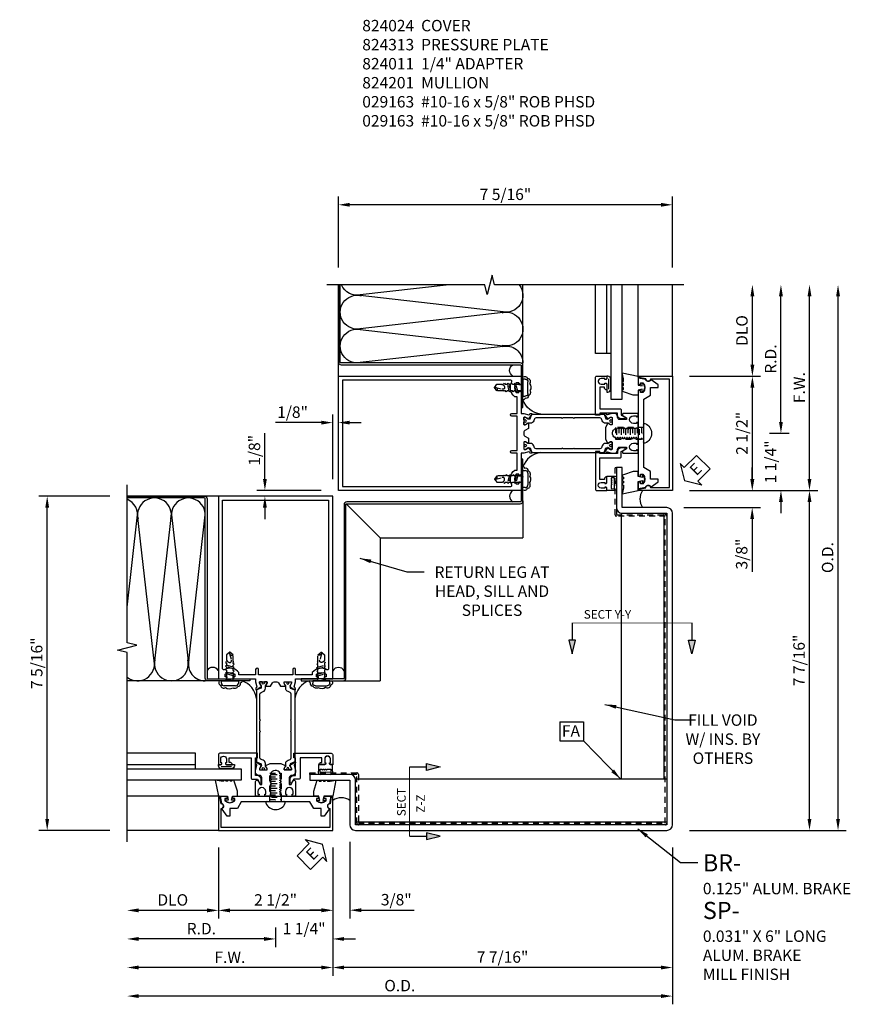
# Model space of a CAD drawing. Extents: x 0 to 138, y 0 to 87.
# Drawn here: x 72 to 91, y 57 to 78 of the extents above; entities that cross this region are included whole.
import ezdxf

# ---------------------------------------------------------------- set-up
doc = ezdxf.new("R2010")
doc.units = 0
doc.header["$LTSCALE"] = 0.5
doc.header["$MEASUREMENT"] = 0
doc.linetypes.add('HIDDEN', pattern=[0.375, 0.25, -0.125])
doc.linetypes.add('PHANTOM', pattern=[2.5, 1.25, -0.25, 0.25, -0.25, 0.25, -0.25])
doc.layers.get('0').update_dxf_attribs({"color": 4, "linetype": 'CONTINUOUS'})
for name, color, linetype in [('DIME', 2, 'CONTINUOUS'), ('HIDDEN', 3, 'HIDDEN'), ('P_ATTR', 3, 'CONTINUOUS'), ('PARTSLIST', 3, 'CONTINUOUS'), ('PHANTOM', 7, 'PHANTOM'), ('TEXT', 3, 'CONTINUOUS')]:
    doc.layers.add(name, color=color, linetype=linetype)
doc.styles.get("Standard").update_dxf_attribs({"font": 'arial.ttf'})
doc.dimstyles.new('EXT_ON-OFF', dxfattribs={"dimscale": 2, "dimtxt": 0.125, "dimasz": 0.125, "dimexe": 0.09, "dimexo": 0.1875, "dimgap": 0.05, "dimtad": 3, "dimdec": 3, "dimzin": 3, "dimdsep": 46, "dimlunit": 5, "dimtxsty": 'STANDARD', "dimcen": 0, "dimse2": 1, "dimazin": 0, "dimtfac": 1, "dimtdec": 3, "dimtofl": 0, "dimtmove": 0, "dimatfit": 0, "dimfxl": 1, "dimfrac": 2, "dimtolj": 1, "dimtzin": 3, "dimarcsym": 0})
doc.dimstyles.new('EXT_ON-ON', dxfattribs={"dimscale": 2, "dimtxt": 0.125, "dimasz": 0.125, "dimexe": 0.09, "dimexo": 0.1875, "dimgap": 0.05, "dimtad": 3, "dimdec": 5, "dimzin": 3, "dimdsep": 46, "dimlunit": 5, "dimtxsty": 'STANDARD', "dimcen": 0, "dimadec": 0, "dimazin": 0, "dimtfac": 1, "dimtdec": 4, "dimtofl": 0, "dimtmove": 0, "dimatfit": 0, "dimfxl": 1, "dimfrac": 2, "dimtolj": 1, "dimtzin": 3, "dimarcsym": 0})
doc.dimstyles.new('EXT_ON-ONNL', dxfattribs={"dimscale": 2, "dimtxt": 0.125, "dimasz": 0.125, "dimexe": 0.09, "dimexo": 0.1875, "dimgap": 0.05, "dimtad": 3, "dimdec": 5, "dimzin": 3, "dimdsep": 46, "dimlunit": 5, "dimtxsty": 'STANDARD', "dimcen": 0, "dimadec": 0, "dimazin": 0, "dimtfac": 1, "dimtdec": 4, "dimtofl": 0, "dimtmove": 2, "dimatfit": 3, "dimfxl": 1, "dimfrac": 2, "dimtolj": 1, "dimtzin": 3, "dimarcsym": 0})

# ---------------------------------------------------------------- blocks, each defined once
blk = doc.blocks.new('B824313')
blk.add_lwpolyline([(-1.062, -0.437), (-1.171, -0.284, -0.481118), (-1.167, -0.269, 0.757968), (-1.18, -0.164), (-1.208, 0), (-1.093, 0, -0.414214), (-1.063, -0.03), (-1.063, -0.05), (-1.108, -0.05), (-1.108, -0.105, 0.370466), (-0.893, -0.105), (-0.893, -0.05), (-0.938, -0.05), (-0.938, -0.03, -0.414214), (-0.908, 0), (0.908, 0, -0.414214), (0.938, -0.03), (0.938, -0.05), (0.893, -0.05), (0.893, -0.105, 0.370466), (1.108, -0.105), (1.108, -0.05), (1.063, -0.05), (1.063, -0.03, -0.414214), (1.093, 0), (1.208, 0), (1.18, -0.164, 0.757968), (1.167, -0.269, -0.481118), (1.171, -0.284), (1.062, -0.437), (1, -0.437), (1, -0.27), (0.834, -0.27), (0.751, -0.125), (0.203, -0.125), (0.188, -0.11), (0.173, -0.125), (0.015, -0.125), (0, -0.11), (-0.015, -0.125), (-0.172, -0.125), (-0.187, -0.11), (-0.202, -0.125), (-0.75, -0.125), (-0.834, -0.27), (-1, -0.27), (-1, -0.437)], format="xyb", close=True)
at = {"layer": 'HIDDEN'}
for p, q in [((-0.128, -0.125), (-0.128, 0)), ((0.129, -0.125), (0.129, 0))]:
    blk.add_line(p, q, dxfattribs=at)
blk = doc.blocks.new('B824024')
blk.add_lwpolyline([(-1.188, -0.688), (-1.188, -0.268, 1.048748), (-1.193, -0.168), (-1.22, -0.012, 0.916331), (-1.25, -0.015), (-1.25, -0.75), (1.25, -0.75), (1.25, -0.015, 0.916331), (1.22, -0.012), (1.193, -0.168, 1.048748), (1.188, -0.268), (1.188, -0.688)], format="xyb", close=True)
blk = doc.blocks.new('15130612')
for p, q in [((0, 0.75), (0, 3.25)), ((0.25, 3.25), (0.25, 0.75)), ((0.25, 0.75), (0, 0.75))]:
    blk.add_line(p, q)
blk = doc.blocks.new('B824011')
blk.add_lwpolyline([(0.95, 0.688, -0.414214), (1, 0.738), (1.013, 0.738), (1.013, 0.837), (0.538, 0.837), (0.538, 0.402, -0.414214), (0.508, 0.372), (0.396, 0.372), (0.351, 0.294, -0.767327), (0.316, 0.304), (0.316, 0.362, -0.414214), (0.406, 0.452), (0.438, 0.452), (0.438, 0.837), (0.398, 0.837), (0.398, 0.937), (1.22, 0.937, -0.414214), (1.25, 0.907), (1.25, 0.688), (1.203, 0.688, -0.414214), (1.178, 0.713), (1.178, 0.728), (1.2, 0.728), (1.2, 0.813, 1), (1.075, 0.813), (1.075, 0.728), (1.097, 0.728), (1.097, 0.713, -0.414214), (1.072, 0.688)], format="xyb", close=True)
blk = doc.blocks.new('B027780-M')
blk.add_lwpolyline([(-0.165, 0.255), (-0.094, 0.47, -1), (-0.044, 0.47), (-0.004, 0.47, -1), (0.046, 0.47), (0.086, 0.47, -1), (0.136, 0.47), (0.192, 0.47), (0.32, 0.495), (0.25, 0.145), (0.055, 0.145), (0.035, 0.06), (0.095, 0.06), (0.095, 0.035), (0, 0), (-0.095, 0.035), (-0.095, 0.06), (-0.035, 0.06), (-0.055, 0.145), (-0.165, 0.145)], format="xyb", close=True)
blk = doc.blocks.new('B027228-M')
blk.add_line((0.174, -0.231), (-0.052, -0.231))
blk.add_lwpolyline([(-0.041, -0.147), (-0.063, -0.147), (-0.063, -0.063, -1), (0.062, -0.063), (0.062, -0.147), (0.04, -0.147), (0.04, -0.162, 0.414214), (0.066, -0.187), (0.235, -0.187), (0.235, -0.212, -0.414214), (0.172, -0.275), (-0.05, -0.275, -0.414214), (-0.113, -0.212), (-0.113, -0.187), (-0.066, -0.187, 0.414214), (-0.041, -0.162)], format="xyb", close=True)
blk = doc.blocks.new('B029311')
blk.add_lwpolyline([(0, 0.194, 0.476942), (-0.024, 0.213, 0.683939), (-0.024, -0.213, 0.476942), (0, -0.194)], format="xyb", close=True)
at = {"layer": 'HIDDEN'}
for p, q in [((0, 0.125), (0.625, 0.125)), ((0.05, 0.125), (0.05, -0.125)), ((0.1, 0.093), (0.1, -0.093)), ((0.15, 0.125), (0.15, -0.125)), ((0.2, 0.093), (0.2, -0.093)), ((0.25, 0.125), (0.25, -0.125)), ((0.3, 0.093), (0.3, -0.093)), ((0.35, 0.125), (0.35, -0.125)), ((0.4, 0.093), (0.4, -0.093)), ((0.45, 0.125), (0.45, -0.125)), ((0.5, 0.093), (0.5, -0.093)), ((0.55, 0.125), (0.55, -0.125)), ((0.6, 0.093), (0.6, -0.093)), ((0.625, 0.125), (0.625, -0.125)), ((0.625, -0.125), (0, -0.125))]:
    blk.add_line(p, q, dxfattribs=at)
blk = doc.blocks.new('08161016')
for p, q in [((-1.75, 0.937), (-3.25, 0.937)), ((-1.75, 0.6), (-1.75, 0.937)), ((-1.75, 0.688), (-3.25, 0.688))]:
    blk.add_line(p, q)
blk = doc.blocks.new('*D74')
at = {"layer": 'DIME', "color": 0, "lineweight": -2, "transparency": 16777216}
for p, q in [((1.25, -1.125), (1.25, -3.93)), ((1, -3.75), (-3, -3.75))]:
    blk.add_line(p, q, dxfattribs=at)
at = {"layer": 'DIME', "color": 0, "transparency": 16777216}
for points in [[(-3, -3.708), (-3, -3.792), (-3.25, -3.75)], [(1, -3.708), (1, -3.792), (1.25, -3.75)]]:
    blk.add_solid(points, dxfattribs=at)
at = {"layer": 'DIME', "color": 0, "transparency": 16777216, "insert": (-1, -3.525), "char_height": 0.25, "attachment_point": 5}
blk.add_mtext('\\A1;F.W.', dxfattribs=at)
blk = doc.blocks.new('*D75')
at = {"layer": 'DIME', "color": 0, "lineweight": -2, "transparency": 16777216}
for p, q in [((1.25, -1.125), (1.25, -2.68)), ((1, -2.5), (-1, -2.5))]:
    blk.add_line(p, q, dxfattribs=at)
at = {"layer": 'DIME', "color": 0, "transparency": 16777216}
for points in [[(-1, -2.458), (-1, -2.542), (-1.25, -2.5)], [(1, -2.458), (1, -2.542), (1.25, -2.5)]]:
    blk.add_solid(points, dxfattribs=at)
at = {"layer": 'DIME', "color": 0, "transparency": 16777216, "insert": (0, -2.271), "char_height": 0.25, "attachment_point": 5}
blk.add_mtext('\\A1;2 1/2"', dxfattribs=at)
blk = doc.blocks.new('*D76')
at = {"layer": 'DIME', "color": 0, "lineweight": -2, "transparency": 16777216}
for p, q in [((1.625, -1), (1.625, -2.676)), ((1, -2.496), (0.75, -2.496)), ((1.875, -2.496), (3.031, -2.496))]:
    blk.add_line(p, q, dxfattribs=at)
at = {"layer": 'DIME', "color": 0, "transparency": 16777216}
for points in [[(1, -2.454), (1, -2.537), (1.25, -2.496)], [(1.875, -2.454), (1.875, -2.537), (1.625, -2.496)]]:
    blk.add_solid(points, dxfattribs=at)
at = {"layer": 'DIME', "color": 0, "transparency": 16777216, "insert": (2.642, -2.266), "char_height": 0.25, "attachment_point": 5}
blk.add_mtext('\\A1;3/8"', dxfattribs=at)
blk = doc.blocks.new('*D77')
at = {"layer": 'DIME', "color": 0, "lineweight": -2, "transparency": 16777216}
for p, q in [((8.688, -1.125), (8.688, -4.555)), ((8.438, -4.375), (-3, -4.375))]:
    blk.add_line(p, q, dxfattribs=at)
at = {"layer": 'DIME', "color": 0, "transparency": 16777216}
for points in [[(-3, -4.333), (-3, -4.417), (-3.25, -4.375)], [(8.438, -4.333), (8.438, -4.417), (8.688, -4.375)]]:
    blk.add_solid(points, dxfattribs=at)
at = {"layer": 'DIME', "color": 0, "transparency": 16777216, "insert": (2.719, -4.146), "char_height": 0.25, "attachment_point": 5}
blk.add_mtext('\\A1;O.D.', dxfattribs=at)
blk = doc.blocks.new('*D78')
at = {"layer": 'DIME', "color": 0, "lineweight": -2, "transparency": 16777216}
for p, q in [((-1.25, -1.125), (-1.25, -2.68)), ((-1.5, -2.5), (-3, -2.5))]:
    blk.add_line(p, q, dxfattribs=at)
at = {"layer": 'DIME', "color": 0, "transparency": 16777216}
for points in [[(-3, -2.458), (-3, -2.542), (-3.25, -2.5)], [(-1.5, -2.458), (-1.5, -2.542), (-1.25, -2.5)]]:
    blk.add_solid(points, dxfattribs=at)
at = {"layer": 'DIME', "color": 0, "transparency": 16777216, "insert": (-2.25, -2.271), "char_height": 0.25, "attachment_point": 5}
blk.add_mtext('\\A1;DLO', dxfattribs=at)
blk = doc.blocks.new('*D79')
at = {"layer": 'DIME', "color": 0, "lineweight": -2, "transparency": 16777216}
for p, q in [((0, -2.875), (0, -3.305)), ((-0.25, -3.125), (-3, -3.125))]:
    blk.add_line(p, q, dxfattribs=at)
at = {"layer": 'DIME', "color": 0, "transparency": 16777216}
for points in [[(-3, -3.083), (-3, -3.167), (-3.25, -3.125)], [(-0.25, -3.083), (-0.25, -3.167), (0, -3.125)]]:
    blk.add_solid(points, dxfattribs=at)
at = {"layer": 'DIME', "color": 0, "transparency": 16777216, "insert": (-1.625, -2.9), "char_height": 0.25, "attachment_point": 5}
blk.add_mtext('\\A1;R.D.', dxfattribs=at)
blk = doc.blocks.new('*D80')
at = {"layer": 'DIME', "color": 0, "lineweight": -2, "transparency": 16777216}
for p, q in [((1.25, -1.125), (1.25, -3.305)), ((0, -2.875), (0, -3.305)), ((-0.25, -3.125), (-0.5, -3.125)), ((1.5, -3.125), (1.75, -3.125))]:
    blk.add_line(p, q, dxfattribs=at)
at = {"layer": 'DIME', "color": 0, "transparency": 16777216}
for points in [[(-0.25, -3.083), (-0.25, -3.167), (0, -3.125)], [(1.5, -3.083), (1.5, -3.167), (1.25, -3.125)]]:
    blk.add_solid(points, dxfattribs=at)
at = {"layer": 'DIME', "color": 0, "transparency": 16777216, "insert": (0.625, -2.899), "char_height": 0.25, "attachment_point": 5}
blk.add_mtext('\\A1;1 1/4"', dxfattribs=at)
blk = doc.blocks.new('*D81')
at = {"layer": 'DIME', "color": 0, "lineweight": -2, "transparency": 16777216}
for p, q in [((1.25, -1.125), (1.25, -3.93)), ((8.688, -1.125), (8.688, -3.93)), ((8.438, -3.75), (1.5, -3.75))]:
    blk.add_line(p, q, dxfattribs=at)
at = {"layer": 'DIME', "color": 0, "transparency": 16777216}
for points in [[(1.5, -3.708), (1.5, -3.792), (1.25, -3.75)], [(8.438, -3.708), (8.438, -3.792), (8.688, -3.75)]]:
    blk.add_solid(points, dxfattribs=at)
at = {"layer": 'DIME', "color": 0, "transparency": 16777216, "insert": (4.969, -3.521), "char_height": 0.25, "attachment_point": 5}
blk.add_mtext('\\A1;7 7/16"', dxfattribs=at)
blk = doc.blocks.new('B027743-M')
for points in [[(-0.161, -0.4), (-0.044, -0.394, -0.026186), (-0.043, -0.394), (0.074, -0.4, 0.445229), (0.116, -0.358), (0.112, -0.291), (0.112, -0.192, 0.414214), (0.107, -0.187), (0.066, -0.187, -0.414214), (0.04, -0.162), (0.04, -0.147), (0.062, -0.147), (0.062, -0.062, 1), (-0.062, -0.062), (-0.062, -0.147), (-0.04, -0.147), (-0.04, -0.162, -0.414214), (-0.065, -0.187), (-0.195, -0.187, 0.414214), (-0.2, -0.192), (-0.2, -0.291), (-0.203, -0.358, 0.445229)], [(-0.044, -0.354), (-0.152, -0.36, -0.445229), (-0.162, -0.349), (-0.16, -0.292, -0.414214), (-0.155, -0.287), (-0.129, -0.287), (-0.112, -0.305), (-0.094, -0.287), (-0.085, -0.287), (-0.067, -0.305), (-0.049, -0.287), (-0.04, -0.287), (-0.022, -0.305), (-0.005, -0.287), (0.067, -0.287, -0.414214), (0.072, -0.292), (0.075, -0.349, -0.445229), (0.065, -0.36), (-0.043, -0.354, 0.026186)]]:
    blk.add_lwpolyline(points, format="xyb", close=True)
blk = doc.blocks.new('*D82')
at = {"layer": 'DIME', "color": 0, "lineweight": -2, "transparency": 16777216}
for p, q in [((-0.234, 6.938), (-0.234, 7.943)), ((1, 6.688), (-0.414, 6.688)), ((0.875, 6.563), (-0.414, 6.563)), ((-0.234, 6.313), (-0.234, 6.063))]:
    blk.add_line(p, q, dxfattribs=at)
at = {"layer": 'DIME', "color": 0, "transparency": 16777216}
for points in [[(-0.276, 6.938), (-0.192, 6.938), (-0.234, 6.688)], [(-0.276, 6.313), (-0.192, 6.313), (-0.234, 6.563)]]:
    blk.add_solid(points, dxfattribs=at)
at = {"layer": 'DIME', "color": 0, "transparency": 16777216, "insert": (-0.463, 7.566), "char_height": 0.25, "attachment_point": 5, "rotation": 90}
blk.add_mtext('\\A1;1/8"', dxfattribs=at)
blk = doc.blocks.new('DARRSEC')
for p, q in [((-0.375593, 0.074131), (-0.672113, 0)), ((-0.672113, 0), (-0.375593, -0.074132)), ((-0.375593, -0.074132), (-0.375593, 0.074131)), ((0, 0), (-0.375593, 0))]:
    blk.add_line(p, q)
blk.add_solid([(-0.672113, 0), (-0.375593, 0.074131), (-0.375593, -0.074132)])
blk = doc.blocks.new('FATTACH')
at = {"layer": 'TEXT', "color": 7}
for p, q in [((-0.259, 0.21), (0.259, 0.21)), ((-0.259, 0.21), (-0.259, -0.21)), ((0.259, 0.21), (0.259, -0.21)), ((-0.259, -0.21), (0.259, -0.21))]:
    blk.add_line(p, q, dxfattribs=at)
at = {"layer": 'TEXT', "color": 3}
blk.add_text('FA', height=0.25, dxfattribs=at).set_placement((-0.211, -0.116))
blk = doc.blocks.new('ESEAL1')
at = {"layer": 'TEXT', "color": 7}
for p, q in [((-0.196, 0.338), (0, 0)), ((-0.196, 0.21), (-0.196, 0.338)), ((-0.575, 0.21), (-0.575, -0.21)), ((-0.575, 0.21), (-0.196, 0.21)), ((-0.196, -0.338), (0, 0)), ((-0.575, -0.21), (-0.196, -0.21)), ((-0.196, -0.21), (-0.196, -0.338))]:
    blk.add_line(p, q, dxfattribs=at)
at = {"layer": 'TEXT', "color": 3}
blk.add_text('E', height=0.25, dxfattribs=at).set_placement((-0.413, -0.116))
blk = doc.blocks.new('B824201')
for points in [[(0.344, 2.501, -0.414214), (0.352, 2.493), (0.352, 2.471), (0.321, 2.417, 0.753091), (0.315, 2.398), (0.421, 2.328, 0.660005), (0.436, 2.338), (0.431, 2.365, 0.204816), (0.427, 2.372), (0.411, 2.383, -0.321546), (0.407, 2.393), (0.437, 2.504, 0.065543), (0.437, 2.51), (0.437, 2.563), (0.908, 2.563, 0.414214), (0.938, 2.593), (0.938, 2.613), (0.893, 2.613), (0.893, 2.668, -0.370466), (1.108, 2.668), (1.108, 2.613), (1.063, 2.613), (1.063, 2.593, 0.414214), (1.093, 2.563), (1.25, 2.563), (1.25, 6.563), (-1.25, 6.563), (-1.25, 2.563), (-1.092, 2.563, 0.414214), (-1.062, 2.593), (-1.062, 2.613), (-1.107, 2.613), (-1.107, 2.668, -0.370466), (-0.892, 2.668), (-0.892, 2.613), (-0.937, 2.613), (-0.937, 2.593, 0.414214), (-0.907, 2.563), (-0.437, 2.563), (-0.437, 2.51, 0.065543), (-0.437, 2.504), (-0.407, 2.393, -0.321546), (-0.411, 2.383), (-0.427, 2.372, 0.204816), (-0.431, 2.365), (-0.436, 2.338, 0.660005), (-0.421, 2.328), (-0.315, 2.398, 0.753091), (-0.321, 2.417), (-0.352, 2.471), (-0.352, 2.493, -0.414214), (-0.344, 2.501), (-0.195, 2.501, -0.414214), (-0.185, 2.491), (-0.185, 2.471), (-0.213, 2.423, 1.014347), (-0.213, 2.403), (-0.109, 2.403), (-0.064, 2.481, -0.267949), (-0.03, 2.501), (0.03, 2.501, -0.267949), (0.064, 2.481), (0.109, 2.403), (0.213, 2.403, 1.014347), (0.213, 2.423), (0.185, 2.471), (0.185, 2.491, -0.414214), (0.195, 2.501)], [(1.16, 6.473), (1.16, 2.787, -0.572552), (1.124, 2.766, 0.363644), (0.803, 2.704), (0.803, 2.653), (0.437, 2.653), (0.437, 2.767, 1), (0.375, 2.767), (0.375, 2.653), (-0.375, 2.653), (-0.375, 2.767, 1), (-0.437, 2.767), (-0.437, 2.653), (-0.802, 2.653), (-0.802, 2.704, 0.363644), (-1.124, 2.766, -0.572552), (-1.16, 2.787), (-1.16, 6.473)], [(-0.342, 1.646), (-0.327, 1.661), (-0.342, 1.676), (-0.342, 2.234, -0.315299), (-0.317, 2.27), (-0.273, 2.286, 0.315299), (-0.221, 2.36), (-0.221, 2.406, -0.131652), (-0.22, 2.412), (-0.187, 2.47, 0.131652), (-0.185, 2.474), (-0.185, 2.493, 0.414214), (-0.193, 2.501), (-0.24, 2.501, 0.414214), (-0.249, 2.493), (-0.249, 2.484, -1.779511), (-0.289, 2.484), (-0.289, 2.493, 0.414214), (-0.297, 2.501), (-0.344, 2.501, 0.414214), (-0.352, 2.493), (-0.352, 2.474, 0.131652), (-0.351, 2.47), (-0.318, 2.412, -0.131652), (-0.316, 2.406), (-0.316, 2.363), (-0.421, 2.325), (-0.421, 0.748), (-0.316, 0.71), (-0.316, 0.667, -0.131652), (-0.318, 0.661), (-0.351, 0.603, 0.131652), (-0.352, 0.599), (-0.352, 0.58, 0.414214), (-0.344, 0.572), (-0.297, 0.572, 0.414214), (-0.289, 0.58), (-0.289, 0.589, -1.779511), (-0.249, 0.589), (-0.249, 0.58, 0.414214), (-0.24, 0.572), (-0.193, 0.572, 0.414214), (-0.185, 0.58), (-0.185, 0.599, 0.131652), (-0.187, 0.603), (-0.22, 0.661, -0.131652), (-0.221, 0.667), (-0.221, 0.713, 0.315299), (-0.273, 0.787), (-0.317, 0.803, -0.315299), (-0.342, 0.839), (-0.342, 1.396), (-0.327, 1.411), (-0.342, 1.426)], [(0.342, 1.646), (0.327, 1.661), (0.342, 1.676), (0.342, 2.234, 0.315299), (0.317, 2.27), (0.273, 2.286, -0.315299), (0.221, 2.36), (0.221, 2.406, 0.131652), (0.22, 2.412), (0.187, 2.47, -0.131652), (0.185, 2.474), (0.185, 2.493, -0.414214), (0.193, 2.501), (0.24, 2.501, -0.414214), (0.248, 2.493), (0.248, 2.484, 1.779511), (0.289, 2.484), (0.289, 2.493, -0.414214), (0.297, 2.501), (0.344, 2.501, -0.414214), (0.352, 2.493), (0.352, 2.474, -0.131652), (0.351, 2.47), (0.318, 2.412, 0.131652), (0.316, 2.406), (0.316, 2.363), (0.421, 2.325), (0.421, 0.748), (0.316, 0.71), (0.316, 0.667, 0.131652), (0.318, 0.661), (0.351, 0.603, -0.131652), (0.352, 0.599), (0.352, 0.58, -0.414214), (0.344, 0.572), (0.297, 0.572, -0.414214), (0.289, 0.58), (0.289, 0.589, 1.779511), (0.248, 0.589), (0.248, 0.58, -0.414214), (0.24, 0.572), (0.193, 0.572, -0.414214), (0.185, 0.58), (0.185, 0.599, -0.131652), (0.187, 0.603), (0.22, 0.661, 0.131652), (0.221, 0.667), (0.221, 0.713, -0.315299), (0.273, 0.787), (0.317, 0.803, 0.315299), (0.342, 0.839), (0.342, 1.396), (0.327, 1.411), (0.342, 1.426)], [(0.364, 0.04), (0.386, 0.04), (0.386, 0.103, 1), (0.217, 0.103), (0.217, 0.04), (0.239, 0.04), (0.239, 0.025, -0.414214), (0.213, 0), (0.119, 0), (0.119, 0.025), (0.092, 0.04), (0.092, 0.05), (0.119, 0.065), (0.119, 0.075), (0.092, 0.09), (0.092, 0.1), (0.119, 0.115), (0.119, 0.125), (0.092, 0.14), (0.092, 0.15), (0.119, 0.165), (0.119, 0.175), (0.092, 0.19), (0.092, 0.2), (0.119, 0.215), (0.119, 0.225), (0.092, 0.24), (0.092, 0.25), (0.119, 0.265), (0.119, 0.275), (0.092, 0.29), (0.092, 0.3), (0.119, 0.315), (0.119, 0.325), (0.092, 0.34), (0.092, 0.35), (0.119, 0.365), (0.119, 0.375), (0.092, 0.39), (0.092, 0.4), (0.119, 0.415), (0.119, 0.425), (0.092, 0.44), (0.092, 0.45), (0.119, 0.465), (0.119, 0.475), (0.092, 0.49), (0.092, 0.5), (0.101, 0.505, 0.627131), (-0.111, 0.485), (-0.092, 0.475), (-0.092, 0.465), (-0.119, 0.45), (-0.119, 0.44), (-0.092, 0.425), (-0.092, 0.415), (-0.119, 0.4), (-0.119, 0.39), (-0.092, 0.375), (-0.092, 0.365), (-0.119, 0.35), (-0.119, 0.34), (-0.092, 0.325), (-0.092, 0.315), (-0.119, 0.3), (-0.119, 0.29), (-0.092, 0.275), (-0.092, 0.265), (-0.119, 0.25), (-0.119, 0.24), (-0.092, 0.225), (-0.092, 0.215), (-0.119, 0.2), (-0.119, 0.19), (-0.092, 0.175), (-0.092, 0.165), (-0.119, 0.15), (-0.119, 0.14), (-0.092, 0.125), (-0.092, 0.115), (-0.119, 0.1), (-0.119, 0.09), (-0.092, 0.075), (-0.092, 0.065), (-0.119, 0.05), (-0.119, 0.04), (-0.092, 0.025), (-0.092, 0.015), (-0.119, 0), (-0.213, 0, -0.414214), (-0.238, 0.025), (-0.238, 0.04), (-0.216, 0.04), (-0.216, 0.103, 1), (-0.385, 0.103), (-0.385, 0.04), (-0.363, 0.04), (-0.363, 0.025, -0.414214), (-0.388, 0), (-0.437, 0), (-0.437, 0.317, -0.767327), (-0.381, 0.332), (-0.338, 0.257), (-0.301, 0.257), (-0.301, 0.402, 0.414214), (-0.351, 0.452), (-0.367, 0.452, -0.414214), (-0.437, 0.522), (-0.437, 0.563, -0.065543), (-0.437, 0.569), (-0.407, 0.68, 0.321546), (-0.411, 0.69), (-0.427, 0.701, -0.204816), (-0.431, 0.708), (-0.436, 0.735, -0.660005), (-0.421, 0.745), (-0.315, 0.675, -0.753091), (-0.321, 0.656), (-0.352, 0.602), (-0.352, 0.58, 0.414214), (-0.344, 0.572), (-0.195, 0.572, 0.414214), (-0.185, 0.582), (-0.185, 0.602), (-0.213, 0.65, -1.014347), (-0.213, 0.67), (-0.118, 0.712), (0.118, 0.712), (0.213, 0.67, -1.014347), (0.213, 0.65), (0.185, 0.602), (0.185, 0.582, 0.414214), (0.195, 0.572), (0.344, 0.572, 0.414214), (0.352, 0.58), (0.352, 0.602), (0.321, 0.656, -0.753091), (0.315, 0.675), (0.421, 0.745, -0.660005), (0.436, 0.735), (0.431, 0.708, -0.204816), (0.427, 0.701), (0.411, 0.69, 0.321546), (0.407, 0.68), (0.437, 0.569, -0.065543), (0.437, 0.563), (0.437, 0.522, -0.414214), (0.368, 0.452), (0.351, 0.452, 0.414214), (0.301, 0.402), (0.301, 0.257), (0.338, 0.257), (0.381, 0.332, -0.767327), (0.437, 0.317), (0.437, 0), (0.389, 0, -0.414214), (0.364, 0.025)]]:
    blk.add_lwpolyline(points, format="xyb", close=True)
blk = doc.blocks.new('B029163')
for p, q in [((-0.11, -0.126), (-0.11, 0.126)), ((-0.049, 0.187), (0, 0.187)), ((0, 0.187), (0, -0.187)), ((0, -0.187), (-0.049, -0.187))]:
    blk.add_line(p, q)
for centre, start, end in [((-0.049, 0.126), 90, 180), ((-0.049, -0.126), 180, 270)]:
    blk.add_arc(centre, 0.061, start, end)
at = {"layer": 'HIDDEN'}
for p, q in [((0, -0.056), (0.032, 0.072)), ((0.017, 0.095), (0.002, 0.072)), ((0.032, 0.072), (0.017, 0.095)), ((0.078, 0.072), (0.032, 0.072)), ((0.093, 0.095), (0.078, 0.072)), ((0.108, 0.072), (0.093, 0.095)), ((0.155, 0.072), (0.108, 0.072)), ((0.11, -0.072), (0.155, 0.072)), ((0.149, -0.072), (0.185, 0.072)), ((0.17, 0.095), (0.155, 0.072)), ((0.185, 0.072), (0.17, 0.095)), ((0.232, 0.072), (0.185, 0.072)), ((0.247, 0.095), (0.232, 0.072)), ((0.262, 0.072), (0.247, 0.095)), ((0.308, 0.072), (0.262, 0.072)), ((0.263, -0.072), (0.308, 0.072)), ((0.302, -0.072), (0.338, 0.072)), ((0.323, 0.095), (0.308, 0.072)), ((0.338, 0.072), (0.323, 0.095)), ((0.386, 0.072), (0.338, 0.072)), ((0.401, 0.095), (0.386, 0.072)), ((0.416, 0.072), (0.401, 0.095)), ((0.571, 0.072), (0.416, 0.072)), ((0.597, 0.006), (0.455, -0.033)), ((0.618, 0.01), (0.571, 0.072)), ((0.571, -0.072), (0.625, 0)), ((0.625, 0), (0.625, 0.009)), ((0, -0.072), (0.033, -0.072)), ((0.033, -0.072), (0.059, -0.095)), ((0.059, -0.095), (0.072, -0.072)), ((0.072, -0.072), (0.11, -0.072)), ((0.11, -0.072), (0.136, -0.095)), ((0.136, -0.095), (0.149, -0.072)), ((0.149, -0.072), (0.187, -0.072)), ((0.187, -0.072), (0.213, -0.095)), ((0.213, -0.095), (0.226, -0.072)), ((0.226, -0.072), (0.263, -0.072)), ((0.263, -0.072), (0.289, -0.095)), ((0.289, -0.095), (0.302, -0.072)), ((0.302, -0.072), (0.341, -0.072)), ((0.341, -0.072), (0.367, -0.095)), ((0.367, -0.095), (0.38, -0.072)), ((0.38, -0.072), (0.401, -0.072)), ((0.401, -0.072), (0.413, -0.083)), ((0.413, -0.083), (0.422, -0.072)), ((0.422, -0.072), (0.571, -0.072))]:
    blk.add_line(p, q, dxfattribs=at)
for centre, radius, start, end in [((0.475, -0.001), 0.0737, 95.6084, 178.8878), ((0.44, 0.003), 0.0388, 183.73, 292.9612), ((0.615, -0.043), 0.0532, 79.6226, 212.5274)]:
    blk.add_arc(centre, radius, start, end, dxfattribs=at)
blk = doc.blocks.new('15245037')
for p, q in [((1.538, 1.48), (1.538, 3.25)), ((3.153, 3.25), (5.168, 3.021)), ((1.908, 2.651), (5.168, 3.021)), ((1.908, 2.651), (5.168, 2.28)), ((5.168, 2.28), (1.908, 1.91)), ((1.908, 1.91), (5.168, 1.54))]:
    blk.add_line(p, q)
for points in [[(5.578, 3.25), (5.578, 1.56, -0.414214), (5.518, 1.5), (1.598, 1.5, 0.414214), (1.578, 1.48), (1.578, 0.562), (1.538, 0.562), (1.538, 1.48, -0.414214), (1.598, 1.54), (5.518, 1.54, 0.414214), (5.538, 1.56), (5.538, 3.25)], [(1.538, 1.234, 0.512727), (1.44, 1.202, 0.631026), (1.393, 1.093, 0.342989), (1.387, 0.938, 0.435353), (1.417, 0.823, 0.527007), (1.493, 0.768, 0.397556), (1.538, 0.733, 0.770056)]]:
    blk.add_lwpolyline(points, format="xyb")
for centre, radius, start, end in [((1.908, 3.021), 0.37, 141.7659, 283.4719), ((5.168, 3.391), 0.37, 256.5281, 337.5879), ((5.168, 2.651), 0.37, 256.5281, 103.4719), ((1.908, 2.28), 0.37, 76.5281, 283.4719), ((5.168, 1.91), 0.37, 256.5281, 103.4719), ((1.908, 1.54), 0.37, 76.5281, 180), ((1.688, 1.377), 0.143, 300.3316, 59.6684), ((1.095, 0.888), 0.47, 276.5033, 340.7)]:
    blk.add_arc(centre, radius, start, end)
blk.add_blockref('B029163', (1.538, 1))
blk = doc.blocks.new('*D83')
at = {"layer": 'DIME', "color": 0, "lineweight": -2, "transparency": 16777216}
for p, q in [((-3.625, 6.563), (-5.18, 6.563)), ((-5, -0.5), (-5, 6.313)), ((-3.625, -0.75), (-5.18, -0.75))]:
    blk.add_line(p, q, dxfattribs=at)
at = {"layer": 'DIME', "color": 0, "transparency": 16777216}
for points in [[(-5.042, 6.313), (-4.958, 6.313), (-5, 6.563)], [(-5.042, -0.5), (-4.958, -0.5), (-5, -0.75)]]:
    blk.add_solid(points, dxfattribs=at)
at = {"layer": 'DIME', "color": 0, "transparency": 16777216, "insert": (-5.229, 2.907), "char_height": 0.25, "attachment_point": 5, "rotation": 90}
blk.add_mtext('\\A1;7 5/16"', dxfattribs=at)
blk = doc.blocks.new('*D84')
at = {"layer": 'DIME', "color": 0, "lineweight": -2, "transparency": 16777216}
for p, q in [((11.688, 6.938), (11.688, 10.938)), ((9.063, 6.688), (11.868, 6.688))]:
    blk.add_line(p, q, dxfattribs=at)
at = {"layer": 'DIME', "color": 0, "transparency": 16777216}
for points in [[(11.646, 10.938), (11.73, 10.938), (11.688, 11.188)], [(11.646, 6.938), (11.73, 6.938), (11.688, 6.688)]]:
    blk.add_solid(points, dxfattribs=at)
at = {"layer": 'DIME', "color": 0, "transparency": 16777216, "insert": (11.463, 8.938), "char_height": 0.25, "attachment_point": 5, "rotation": 90}
blk.add_mtext('\\A1;F.W.', dxfattribs=at)
blk = doc.blocks.new('*D85')
at = {"layer": 'DIME', "color": 0, "lineweight": -2, "transparency": 16777216}
for p, q in [((10.438, 6.938), (10.438, 8.938)), ((9.063, 6.688), (10.618, 6.688))]:
    blk.add_line(p, q, dxfattribs=at)
at = {"layer": 'DIME', "color": 0, "transparency": 16777216}
for points in [[(10.396, 8.938), (10.48, 8.938), (10.438, 9.188)], [(10.396, 6.938), (10.48, 6.938), (10.438, 6.688)]]:
    blk.add_solid(points, dxfattribs=at)
at = {"layer": 'DIME', "color": 0, "transparency": 16777216, "insert": (10.209, 7.938), "char_height": 0.25, "attachment_point": 5, "rotation": 90}
blk.add_mtext('\\A1;2 1/2"', dxfattribs=at)
blk = doc.blocks.new('*D86')
at = {"layer": 'DIME', "color": 0, "lineweight": -2, "transparency": 16777216}
for p, q in [((10.434, 6.938), (10.434, 7.188)), ((8.938, 6.313), (10.614, 6.313)), ((10.434, 6.063), (10.434, 4.907))]:
    blk.add_line(p, q, dxfattribs=at)
at = {"layer": 'DIME', "color": 0, "transparency": 16777216}
for points in [[(10.392, 6.938), (10.475, 6.938), (10.434, 6.688)], [(10.392, 6.063), (10.475, 6.063), (10.434, 6.313)]]:
    blk.add_solid(points, dxfattribs=at)
at = {"layer": 'DIME', "color": 0, "transparency": 16777216, "insert": (10.204, 5.296), "char_height": 0.25, "attachment_point": 5, "rotation": 90}
blk.add_mtext('\\A1;3/8"', dxfattribs=at)
blk = doc.blocks.new('*D87')
at = {"layer": 'DIME', "color": 0, "lineweight": -2, "transparency": 16777216}
for p, q in [((12.313, -0.5), (12.313, 10.938)), ((9.063, -0.75), (12.493, -0.75))]:
    blk.add_line(p, q, dxfattribs=at)
at = {"layer": 'DIME', "color": 0, "transparency": 16777216}
for points in [[(12.271, 10.938), (12.355, 10.938), (12.313, 11.188)], [(12.271, -0.5), (12.355, -0.5), (12.313, -0.75)]]:
    blk.add_solid(points, dxfattribs=at)
at = {"layer": 'DIME', "color": 0, "transparency": 16777216, "insert": (12.084, 5.219), "char_height": 0.25, "attachment_point": 5, "rotation": 90}
blk.add_mtext('\\A1;O.D.', dxfattribs=at)
blk = doc.blocks.new('*D88')
at = {"layer": 'DIME', "color": 0, "lineweight": -2, "transparency": 16777216}
for p, q in [((10.438, 9.438), (10.438, 10.938)), ((9.063, 9.188), (10.618, 9.188))]:
    blk.add_line(p, q, dxfattribs=at)
at = {"layer": 'DIME', "color": 0, "transparency": 16777216}
for points in [[(10.396, 10.938), (10.48, 10.938), (10.438, 11.188)], [(10.396, 9.438), (10.48, 9.438), (10.438, 9.188)]]:
    blk.add_solid(points, dxfattribs=at)
at = {"layer": 'DIME', "color": 0, "transparency": 16777216, "insert": (10.209, 10.188), "char_height": 0.25, "attachment_point": 5, "rotation": 90}
blk.add_mtext('\\A1;DLO', dxfattribs=at)
blk = doc.blocks.new('*D89')
at = {"layer": 'DIME', "color": 0, "lineweight": -2, "transparency": 16777216}
for p, q in [((11.063, 8.188), (11.063, 10.938)), ((10.813, 7.938), (11.243, 7.938))]:
    blk.add_line(p, q, dxfattribs=at)
at = {"layer": 'DIME', "color": 0, "transparency": 16777216}
for points in [[(11.021, 10.938), (11.105, 10.938), (11.063, 11.188)], [(11.021, 8.188), (11.105, 8.188), (11.063, 7.938)]]:
    blk.add_solid(points, dxfattribs=at)
at = {"layer": 'DIME', "color": 0, "transparency": 16777216, "insert": (10.838, 9.563), "char_height": 0.25, "attachment_point": 5, "rotation": 90}
blk.add_mtext('\\A1;R.D.', dxfattribs=at)
blk = doc.blocks.new('*D90')
at = {"layer": 'DIME', "color": 0, "lineweight": -2, "transparency": 16777216}
for p, q in [((11.063, 8.188), (11.063, 8.438)), ((10.813, 7.938), (11.243, 7.938)), ((9.063, 6.688), (11.243, 6.688)), ((11.063, 6.438), (11.063, 6.188))]:
    blk.add_line(p, q, dxfattribs=at)
at = {"layer": 'DIME', "color": 0, "transparency": 16777216}
for points in [[(11.021, 8.188), (11.105, 8.188), (11.063, 7.938)], [(11.021, 6.438), (11.105, 6.438), (11.063, 6.688)]]:
    blk.add_solid(points, dxfattribs=at)
at = {"layer": 'DIME', "color": 0, "transparency": 16777216, "insert": (10.837, 7.313), "char_height": 0.25, "attachment_point": 5, "rotation": 90}
blk.add_mtext('\\A1;1 1/4"', dxfattribs=at)
blk = doc.blocks.new('*D91')
at = {"layer": 'DIME', "color": 0, "lineweight": -2, "transparency": 16777216}
for p, q in [((9.063, 6.688), (11.868, 6.688)), ((11.688, -0.5), (11.688, 6.438)), ((9.063, -0.75), (11.868, -0.75))]:
    blk.add_line(p, q, dxfattribs=at)
at = {"layer": 'DIME', "color": 0, "transparency": 16777216}
for points in [[(11.646, 6.438), (11.73, 6.438), (11.688, 6.688)], [(11.646, -0.5), (11.73, -0.5), (11.688, -0.75)]]:
    blk.add_solid(points, dxfattribs=at)
at = {"layer": 'DIME', "color": 0, "transparency": 16777216, "insert": (11.459, 2.969), "char_height": 0.25, "attachment_point": 5, "rotation": 90}
blk.add_mtext('\\A1;7 7/16"', dxfattribs=at)
blk = doc.blocks.new('*D92')
at = {"layer": 'DIME', "color": 0, "lineweight": -2, "transparency": 16777216}
for p, q in [((1.375, 11.563), (1.375, 13.118)), ((8.438, 12.938), (1.625, 12.938)), ((8.688, 11.563), (8.688, 13.118))]:
    blk.add_line(p, q, dxfattribs=at)
at = {"layer": 'DIME', "color": 0, "transparency": 16777216}
for points in [[(1.625, 12.98), (1.625, 12.896), (1.375, 12.938)], [(8.438, 12.98), (8.438, 12.896), (8.688, 12.938)]]:
    blk.add_solid(points, dxfattribs=at)
at = {"layer": 'DIME', "color": 0, "transparency": 16777216, "insert": (5.032, 13.167), "char_height": 0.25, "attachment_point": 5}
blk.add_mtext('\\A1;7 5/16"', dxfattribs=at)
blk = doc.blocks.new('ESEAL2')
at = {"layer": 'TEXT', "color": 7}
for p, q in [((0.196, 0.338), (0, 0)), ((0.196, 0.21), (0.196, 0.338)), ((0.196, -0.338), (0, 0)), ((0.575, 0.21), (0.196, 0.21)), ((0.575, 0.21), (0.575, -0.21)), ((0.575, -0.21), (0.196, -0.21)), ((0.196, -0.21), (0.196, -0.338))]:
    blk.add_line(p, q, dxfattribs=at)
at = {"layer": 'TEXT', "color": 3}
blk.add_text('E', height=0.25, dxfattribs=at).set_placement((0.247, -0.116))
blk = doc.blocks.new('*D93')
at = {"layer": 'DIME', "color": 0, "lineweight": -2, "transparency": 16777216}
for p, q in [((1.25, 6.938), (1.25, 8.352)), ((1.375, 7.063), (1.375, 8.352)), ((1, 8.172), (-0.005, 8.172)), ((1.625, 8.172), (1.875, 8.172))]:
    blk.add_line(p, q, dxfattribs=at)
at = {"layer": 'DIME', "color": 0, "transparency": 16777216}
for points in [[(1, 8.214), (1, 8.13), (1.25, 8.172)], [(1.625, 8.214), (1.625, 8.13), (1.375, 8.172)]]:
    blk.add_solid(points, dxfattribs=at)
at = {"layer": 'DIME', "color": 0, "transparency": 16777216, "insert": (0.372, 8.401), "char_height": 0.25, "attachment_point": 5}
blk.add_mtext('\\A1;1/8"', dxfattribs=at)
blk = doc.blocks.new('09340972')
for p, q in [((2.29, 5.648), (1.56, 6.378)), ((5.415, 6.458), (5.415, 5.648)), ((2.29, 5.648), (2.29, 2.523)), ((2.29, 5.648), (5.415, 5.648)), ((1.48, 2.523), (2.29, 2.523))]:
    blk.add_line(p, q)
blk.add_lwpolyline([(1.56, 6.398), (5.355, 6.398, 0.414214), (5.415, 6.458), (5.415, 7.376), (5.375, 7.376), (5.375, 6.458, -0.414214), (5.355, 6.438), (1.56, 6.438, 0.414214), (1.5, 6.378), (1.5, 2.583, -0.414214), (1.48, 2.563), (0.562, 2.563), (0.562, 2.523), (1.48, 2.523, 0.414214), (1.54, 2.583), (1.54, 6.378, -0.414214)], format="xyb", close=True)
for points in [[(5.415, 6.704, 0.512727), (5.513, 6.736, 0.631026), (5.56, 6.845, 0.342989), (5.566, 7, 0.435353), (5.536, 7.115, 0.527007), (5.46, 7.17, 0.397556), (5.415, 7.205, 0.770056)], [(1.234, 2.523, -0.512727), (1.202, 2.425, -0.631026), (1.093, 2.378, -0.342989), (0.938, 2.372, -0.435353), (0.823, 2.402, -0.527007), (0.768, 2.478, -0.397556), (0.733, 2.523, -0.770056)]]:
    blk.add_lwpolyline(points, format="xyb")
for centre, radius, start, end in [((5.858, 7.05), 0.47, 96.5033, 160.7), ((5.266, 6.561), 0.143, 120.3316, 239.6684), ((1.377, 2.672), 0.143, 30.3316, 149.6684), ((0.888, 2.08), 0.47, 109.3, 173.4967)]:
    blk.add_arc(centre, radius, start, end)
at = {"extrusion": (0, 0, -1), "xscale": -1, "zscale": -1, "rotation": 180}
blk.add_blockref('B029163', (-5.415, 6.938), dxfattribs=at)
at = {"extrusion": (0, 0, -1), "zscale": -1, "rotation": 90}
blk.add_blockref('B029163', (-1, 2.523), dxfattribs=at)
blk = doc.blocks.new('S824VC01A')
for p, q in [((1.375, 9.188), (1.375, 11.188)), ((7.938, 9.1885), (7.938, 11.188)), ((8.688, 9.188), (8.688, 11.188)), ((-1.25, 6.563), (-3.25, 6.563)), ((7.563, 6.188), (7.563, 0.375)), ((8.5005, 6.188), (8.5005, 0.375)), ((1.75, 0.375), (8.563, 0.375)), ((-1.2505, 0), (-3.25, 0)), ((1.75, -0.5625), (8.563, -0.5625)), ((-1.25, -0.75), (-3.25, -0.75))]:
    blk.add_line(p, q)
for points in [[(8.938, 11.188), (4.793881, 11.188), (4.74096, 11.400252), (4.63504, 10.975428), (4.582119, 11.18768), (1.125, 11.187987)], [(-3.25, -1), (-3.25, 3.144119), (-3.462252, 3.19704), (-3.037428, 3.30296), (-3.24968, 3.355881), (-3.249987, 6.813)]]:
    blk.add_lwpolyline(points)
blk.add_lwpolyline([(1.75, 0.35, 0.414213562), (1.625, 0.475), (0.75, 0.475), (0.75, 0.35), (1.625, 0.35), (1.625, -0.625, 0.414213562), (1.75, -0.75), (8.563, -0.75, 0.414213562), (8.688, -0.625), (8.688, 6.188, 0.414213562), (8.563, 6.313), (7.588, 6.313), (7.588, 7.188), (7.463, 7.188), (7.463, 6.313, 0.414213562), (7.588, 6.188), (8.563, 6.188), (8.563, -0.625), (1.75, -0.625)], format="xyb", close=True)
for centre, start, end in [((8.30911, 6.501463), 146.0464587, 214.3526077), ((1.436537, -0.37111), 55.6473923, 123.9535413)]:
    blk.add_arc(centre, 0.333985, start, end)
at = {"layer": 'HIDDEN'}
blk.add_lwpolyline([(8.53175, 6.1255), (7.463, 6.1255, -0.414213562), (7.43175, 6.15675), (7.43175, 7.188), (7.463, 7.188), (7.463, 6.15675), (8.53175, 6.15675, -0.414213562), (8.563, 6.1255), (8.563, -0.59375, -0.414213562), (8.53175, -0.625), (1.8125, -0.625, -0.414213562), (1.78125, -0.59375), (1.78125, 0.475), (0.75, 0.475), (0.75, 0.50625), (1.78125, 0.50625, -0.414213562), (1.8125, 0.475), (1.8125, -0.59375), (8.53175, -0.59375)], format="xyb", close=True, dxfattribs=at)
at = {"layer": 'PHANTOM', "const_width": 0.02}
for points in [[(6.494371, 3.788498), (9.110218, 3.788498)], [(2.930924, -0.8741), (2.930924, 0.637642)]]:
    blk.add_lwpolyline(points, dxfattribs=at)
at = {"xscale": -1}
for name, p, rotation in [('15245037', (6.95312, 7.938), 360), ('08161016', (7.938, 7.938), 89.99999999999991), ('15130612', (7.588, 7.938), 360), ('B824201', (7.938, 7.938), 89.99999999999991), ('B027228-M', (7.0625, 9.0755), 89.99999999999991), ('B824024', (7.938, 7.938), 89.99999999999991), ('B824313', (7.938, 7.938), 89.99999999999991), ('B029311', (8.063, 7.938), 360), ('B824011', (7.938, 7.938), 89.99999999999991), ('B027743-M', (7.0625, 6.8005), 89.99999999999991), ('B027780-M', (8.083, 6.9375), 89.99999999999991)]:
    blk.add_blockref(name, p, dxfattribs=dict(at, rotation=rotation))
for name, p, rotation in [('B824011', (7.938, 7.938), 89.99999999999994), ('B027780-M', (8.083, 8.9385), 89.99999999999994), ('ESEAL2', (8.955046, 6.901142), 44.99999999999996), ('15245037', (0, 0.98488), 90), ('15130612', (0, 0.35), 90), ('B029311', (0, -0.125), 90), ('ESEAL1', (1.024066, -1.050053), 44.99999999999997)]:
    blk.add_blockref(name, p, dxfattribs=dict(rotation=rotation))
for name, p in [('09340972', (0, 0)), ('B824201', (0, 0)), ('08161016', (0, 0)), ('B027228-M', (-1.1375, 0.8755)), ('B824011', (0, 0)), ('B027743-M', (1.1375, 0.8755)), ('B027780-M', (1.0005, -0.145)), ('B824313', (0, 0)), ('B824024', (0, 0))]:
    blk.add_blockref(name, p)
for name, p in [('B824011', (0, 0)), ('B027780-M', (-1.0005, -0.145))]:
    blk.add_blockref(name, p, dxfattribs=at)
at = {"layer": 'TEXT'}
for p, rotation in [((6.494371, 3.788498), 90), ((2.930924, -0.8741), 180)]:
    blk.add_blockref('DARRSEC', p, dxfattribs=dict(at, rotation=rotation))
at = {"layer": 'TEXT', "xscale": -1, "rotation": 270}
blk.add_blockref('DARRSEC', (9.110218, 3.788498), dxfattribs=at)
at = {"layer": 'TEXT'}
blk.add_blockref('FATTACH', (6.479441, 1.417692), dxfattribs=at)
at = {"layer": 'TEXT', "xscale": -1}
blk.add_blockref('DARRSEC', (2.930924, 0.637642), dxfattribs=at)
at = {"layer": 'TEXT'}
blk.add_text('SECT Y-Y', height=0.1875, dxfattribs=at).set_placement((6.746852, 3.883055))
for s, p in [('SECT', (2.848084, -0.440139)), ('Z-Z', (3.267165, -0.362012))]:
    blk.add_text(s, height=0.1875, rotation=90, dxfattribs=at).set_placement(p)
for s, insert, char_height, width, attachment_point in [('RETURN LEG AT HEAD, SILL AND SPLICES', (4.737919, 5.025835), 0.2500125, 3.09189253, 2), ('FILL VOID W/ INS. BY OTHERS', (9.792616, 1.788512), 0.2500125, 1.9964737, 2), ('BR-\\P{\\H0.6667x;0.125" ALUM. BRAKE\\P}SP-\\P{\\H0.6667x;0.031" X 6" LONG\\PALUM. BRAKE\\PMILL FINISH}', (9.354503, -1.272489), 0.375, 4.53474, 1)]:
    blk.add_mtext(s, dxfattribs=dict(at, insert=insert, char_height=char_height, width=width, attachment_point=attachment_point))
at = {"layer": 'DIME'}
for base, p1, p2, angle, dimstyle, picture, middle in [((1.375, 12.938), (8.688, 11.188), (1.375, 11.188), 180, 'EXT_ON-ON', '*D92', (5.0315, 13.167263)), ((10.438, 9.188), (8.688, 6.688), (8.688, 9.188), 270, 'EXT_ON-OFF', '*D85', (10.208737, 7.938)), ((1.25, 8.171934), (1.375, 6.688), (1.25, 6.563), 180, 'EXT_ON-ON', '*D93', (0.372459, 8.401197)), ((-0.233934, 6.688), (1.25, 6.563), (1.375, 6.688), 90, 'EXT_ON-ON', '*D82', (-0.463197, 7.565541)), ((11.688, 6.688), (8.688, -0.75), (8.688, 6.688), 270, 'EXT_ON-ON', '*D91', (11.458737, 2.969)), ((-5, 6.563), (-3.25, -0.75), (-3.25, 6.563), 90, 'EXT_ON-ON', '*D83', (-5.229263, 2.9065)), ((-1.25, -2.5), (1.25, -0.75), (-1.25, -0.75), 0, 'EXT_ON-OFF', '*D75', (0, -2.270737))]:
    dim = blk.add_linear_dim(base=base, p1=p1, p2=p2, angle=angle, dimstyle=dimstyle, override={"dimpost": '"'}, dxfattribs=at)
    dim.commit()
    dim.dimension.update_dxf_attribs({"geometry": picture, "text_midpoint": middle})
for base, p1, p2, angle, text, picture, middle in [((11.688, 11.188), (8.688, 6.688), (8.938, 11.188), 270, 'F.W.', '*D84', (11.463, 8.938)), ((12.313, 11.188), (8.688, -0.75), (8.938, 11.188), 270, 'O.D.', '*D87', (12.083651, 5.219)), ((10.438, 11.188), (8.688, 9.188), (8.938, 11.188), 270, 'DLO', '*D88', (10.208651, 10.188)), ((11.063, 11.188), (10.438, 7.938), (8.938, 11.188), 90, 'R.D.', '*D89', (10.838, 9.563)), ((-3.25, -3.75), (1.25, -0.75), (-3.25, -1), 0, 'F.W.', '*D74', (-1, -3.525)), ((-3.25, -4.375), (8.688, -0.75), (-3.25, -1), 0, 'O.D.', '*D77', (2.719, -4.145651)), ((-3.25, -2.5), (-1.25, -0.75), (-3.25, -1), 0, 'DLO', '*D78', (-2.25, -2.270651)), ((-3.25, -3.125), (0, -2.5), (-3.25, -1), 180, 'R.D.', '*D79', (-1.625, -2.9))]:
    dim = blk.add_linear_dim(base=base, p1=p1, p2=p2, angle=angle, text=text, dimstyle='EXT_ON-OFF', override={"dimpost": '"'}, dxfattribs=at)
    dim.commit()
    dim.dimension.update_dxf_attribs({"geometry": picture, "text_midpoint": middle})
for base, p1, p2, angle, dimstyle, picture, middle in [((11.063, 6.688), (10.438, 7.938), (8.688, 6.688), 90, 'EXT_ON-ONNL', '*D90', (10.837172, 7.313)), ((10.433813, 6.688), (8.563, 6.313), (8.688, 6.688), 90, 'EXT_ON-OFF', '*D86', (10.433813, 5.296333)), ((1.25, -2.495813), (1.625, -0.625), (1.25, -0.75), 180, 'EXT_ON-OFF', '*D76', (2.641667, -2.495813)), ((1.25, -3.125), (0, -2.5), (1.25, -0.75), 180, 'EXT_ON-ONNL', '*D80', (0.625, -2.899172))]:
    dim = blk.add_linear_dim(base=base, p1=p1, p2=p2, angle=angle, dimstyle=dimstyle, override={"dimpost": '"'}, dxfattribs=at)
    dim.commit()
    dim.dimension.update_dxf_attribs({"geometry": picture, "text_midpoint": middle, "dimtype": 160})
dim = blk.add_linear_dim(base=(1.25, -3.75), p1=(8.688, -0.75), p2=(1.25, -0.75), dimstyle='EXT_ON-ON', override={"dimpost": '"'}, dxfattribs=at)
dim.commit()
dim.dimension.update_dxf_attribs({"geometry": '*D81', "text_midpoint": (4.969, -3.520737)})
at = {"layer": 'P_ATTR'}
blk.add_leader([(7.553514, 0.375004), (6.738557, 1.207366)], dimstyle='EXT_ON-ON', dxfattribs=at)
at = {"layer": 'TEXT'}
for points in [[(1.845724, 5.204449), (2.875175, 4.909165), (3.250175, 4.909165)], [(7.210391, 2.005656), (8.740482, 1.671841), (9.115482, 1.671841)], [(7.928615, -0.715112), (8.865948, -1.455121), (9.240948, -1.455121)]]:
    blk.add_leader(points, dimstyle='EXT_ON-ON', dxfattribs=at)

msp = doc.modelspace()

# ---------------------------------------------------------------- block references
msp.add_blockref('S824VC01A', (77.927636, 61.440262))

# ---------------------------------------------------------------- texts
at = {"layer": 'PARTSLIST', "insert": (79.825488, 78.423933), "char_height": 0.25, "width": 9.19846867, "attachment_point": 1}
msp.add_mtext('824024  COVER \\P824313  PRESSURE PLATE \\P824011  1/4" ADAPTER \\P824201  MULLION \\P029163  #10-16 x 5/8" ROB PHSD \\P029163  #10-16 x 5/8" ROB PHSD', dxfattribs=at)

doc.saveas('drawing.dxf')
